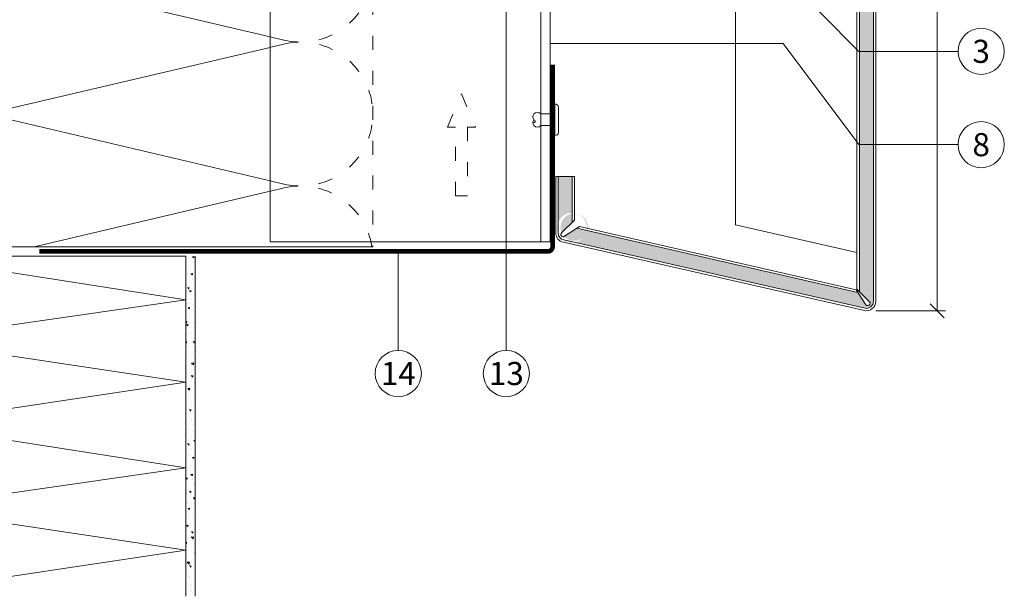
# Model space of a CAD drawing. Units: millimetres. Extents: x -1685 to 10921, y 4 to 6486.
# Drawn here: x 9329 to 9540, y 290 to 413 of the extents above; entities that cross this region are included whole.
import ezdxf

# ---------------------------------------------------------------- set-up
doc = ezdxf.new("R2010")
doc.units = ezdxf.units.MM
doc.linetypes.add('ACAD_ISO03W100', pattern=[30, 12, -18])
for name, color, linetype, lineweight in [('Bemassung', 3, 'Continuous', 5), ('Dämmung', 30, 'Continuous', 5), ('Fassadenbekleidung', 251, 'Continuous', 13), ('Fassadenbekleidung_Schraffur', 251, 'Continuous', 5), ('Fassadenniet', 163, 'Continuous', 5), ('Hinterlüftung', 140, 'Continuous', 13), ('Legende', 251, 'Continuous', 5), ('Lochblech', 115, 'Continuous', 13), ('Mauerwerk', 253, 'Continuous', 13), ('Mauerwerk-Schraffur', 253, 'Continuous', 5), ('Profil-T', 1, 'Continuous', 13)]:
    doc.layers.add(name, color=color, linetype=linetype, lineweight=lineweight)
doc.styles.add('Text-H5', font='arial.ttf', dxfattribs={"height": 5})

# ---------------------------------------------------------------- blocks, each defined once
blk = doc.blocks.new('A$C2ea31a51')
at = {"layer": 'Fassadenniet'}
blk.add_lwpolyline([(0.75, 2.722499999999), (0.75, -2.722499999999, -0.384489995351), (0, -3.374999999999), (0, 3.374999999999, -0.384489995351)], format="xyb", close=True, dxfattribs=at)
for points in [[(0, 1.25), (-3.000000000002, 1.25, 0.414213562373), (-4.48280625, 1.25, 0.409511718179), (-4.48280625, 0, -1.132371296385), (-4.738722274635, -0.632164062499)], [(0, -1.25), (-3, -1.25, -0.414213562373), (-4.48280625, -1.25, -0.409511718179), (-4.48280625, 0, -0.133003718244)]]:
    blk.add_lwpolyline(points, format="xyb", dxfattribs=at)
blk = doc.blocks.new('_Oblique')
at = {"color": 0, "linetype": 'ByBlock', "lineweight": -2}
blk.add_line((-0.5, -0.5), (0.5, 0.5), dxfattribs=at)
blk = doc.blocks.new('A$Cf910d7f9')
at = {"layer": 'Fassadenbekleidung_Schraffur'}
h = blk.add_hatch(dxfattribs=at)
h.set_pattern_fill('DOTS', color=256, scale=9.957242951247)
h.set_pattern_definition([(0, (-4838.796993789166, -4616.222484286906), (0.3111638422264547, 0.6223276844529093), [0, -0.6223276844529093])])
edge = h.paths.add_edge_path()
edge.add_line((39.29342116852422, 143.9675961872787), (36.28366352894045, 143.9675961872787))
edge.add_line((36.28366352894045, 143.9675961872787), (36.29237373658725, -106.7444626027823))
edge.add_line((36.29237373658725, -106.7444626027823), (38.47370955344559, -108.9160506238329))
edge.add_arc((38.08932182792159, -109.232456683264), 0.4978621475651759, -140.54073575721958, 39.459264242775305, ccw=False)
edge.add_line((37.7049341023976, -109.5488627426951), (35.99026828700698, -106.9395129721664))
edge.add_line((35.99026828700698, -106.9395129721664), (-24.21969819027254, -93.15288143511981))
edge.add_line((-24.21969819027254, -93.15288143511981), (-26.90218845377422, -94.9110497878529))
edge.add_arc((-24.75622439735889, -92.91276572530319), 2.932285955712147, 222.9591324484503, 563.5244541714779)
edge.add_line((-27.44480748800197, -94.08315962941111), (-25.21808123547635, -91.90421762422994))
edge.add_line((-25.21808123547635, -91.90421762422994), (-25.21808123547635, -82.01342854347678))
edge.add_line((-25.21808123547635, -82.01342854347678), (-28.20525411904055, -82.01342854347678))
edge.add_line((-28.20525411904055, -82.01342854347678), (-28.20525411904237, -94.18677693707679))
edge.add_arc((-25.22024339778363, -93.031351608357), 3.200827501799621, -125.6294158854148, 201.1602132766633, ccw=False)
edge.add_line((-27.08485454743277, -95.63298993004611), (37.52147719051936, -110.2814612636738))
edge.add_arc((37.85632540613005, -108.8737614478468), 1.44697688266851, 256.6197673228867, 362.2987611621389)
edge.add_line((39.30213785238993, -108.8157229328454), (39.29342116852422, 143.9675961872787))
at = {"layer": 'Fassadenbekleidung'}
for p, q in [((36.292373736587, -106.744462602782), (36.292373736587, 143.967596187279)), ((35.999847041518, -106.939512972166), (-24.217560337833, -93.15288143512))]:
    blk.add_line(p, q, dxfattribs=at)
blk.add_lwpolyline([(39.799999999954, 143.967596187279), (39.799999999954, -108.815722932845, -0.472065251016), (37.425785784109, -110.770040707279), (-27.092295451328, -96.141094711156, -0.358635426399), (-28.700978415976, -94.186776936722), (-28.700978411833, -82.013428543477), (-24.718081235476, -82.013428543477), (-24.718081235476, -91.417039308132), (-27.442669635564, -94.083159629411, 0.999999999999), (-26.809857516715, -94.851935080458), (-23.621609514814, -92.762280995269), (35.619681898837, -106.357733982359), (37.70493410239, -109.548862742686, 1), (38.473709553446, -108.916050623834), (35.77216719006, -106.226580717657), (35.818648959148, 143.967596187279)], format="xyb", dxfattribs=at)
at = {"layer": 'Fassadenbekleidung', "flags": 128}
blk.add_lwpolyline([(39.30213785239, 143.967596187279), (39.30213785239, -108.815722932845, -0.472065251015), (37.521477190507, -110.281461263671), (-26.996604043119, -95.652515267902, -0.358635426398), (-28.203116266604, -94.186776937077), (-28.203116266604, -82.013428543477)], format="xyb", dxfattribs=at)
at = {"layer": 'Fassadenbekleidung'}
for points in [[(9.799999999956, -92.427294472485), (9.799999999954, 143.967596187279)], [(9.799999999956, -92.427294472485), (35.773636727567, -98.316603666672)]]:
    blk.add_lwpolyline(points, dxfattribs=at)
at = {"layer": 'Fassadenbekleidung', "flags": 128}
blk.add_lwpolyline([(-25.215943380705, -91.904217621945), (-25.215943380705, -82.013428543477)], dxfattribs=at)
blk = doc.blocks.new('A$Cf8ddfdeb')
at = {"layer": 'Dämmung'}
for p, q in [((-68.573154791338, 0), (-22.000001999999, -10.958388892078)), ((-22.000001999999, -13.208959945004), (-74.895896636493, -25.655052800635)), ((-50.294026338315, -35.155052800635), (-22.000001999999, -41.812470292003)), ((-22.000001999999, -44.063041344928), (-81.039560176745, -57.954702092382)), ((-81.039560176745, -58.77489094446), (-22.000001999999, -72.666551691927)), ((-22.000001999999, -74.917122744852), (-81.039560176745, -88.808783492306)), ((-81.039560176745, -89.628972344384), (-73.087675562847, -91.500004018242)), ((-73.087692562873, -179.500000018229), (-81.039560176745, -181.371027692079)), ((-81.039560176745, -182.191216544157), (-22.000001999999, -196.082877291624)), ((-22.000001999999, -198.33344834455), (-81.039560176745, -212.225109092003)), ((-81.039560176745, -213.045297944081), (-22.000001999999, -226.936958691549)), ((-22.000001999999, -229.187529744474), (-72.513440708339, -241.073044734658))]:
    blk.add_line(p, q, dxfattribs=at)
at = {"layer": 'Dämmung', "linetype": 'ACAD_ISO03W100', "ltscale": 0.25}
for p, q in [((-22.000001999999, -10.958388892078), (-18.960439823231, -11.673579992494)), ((-18.96043982322, -12.493768844586), (-22.000001999999, -13.208959945004)), ((-22.000001999999, -41.812470292003), (-18.960439823231, -42.527661392419)), ((-18.96043982322, -43.34785024451), (-22.000001999999, -44.063041344928)), ((-22.000001999999, -72.666551691927), (-18.960439823231, -73.381742792343)), ((-18.96043982322, -74.201931644434), (-22.000001999999, -74.917122744852)), ((-22.000001999999, -196.082877291624), (-18.960439823231, -196.79806839204)), ((-18.96043982322, -197.618257244132), (-22.000001999999, -198.33344834455)), ((-22.000001999999, -226.936958691549), (-18.960439823231, -227.652149791964)), ((-18.96043982322, -228.472338644056), (-22.000001999999, -229.187529744474))]:
    blk.add_line(p, q, dxfattribs=at)
for points in [[(0, 0), (2e-12, -82.663204934002)], [(2e-12, -188.336799102469), (2e-12, -241.073044734658)]]:
    blk.add_lwpolyline(points, dxfattribs=at)
at = {"layer": 'Dämmung'}
blk.add_lwpolyline([(2e-12, -241.073044734658), (-100.00000199999, -241.073044734658)], dxfattribs=at)
for centre, start, end in [((-84.572959300025, -12.083674418534), 128.438229703822, 241.607841244358), ((-84.572959300025, -42.937755818458), 149.702861250486, 283.240519915224), ((-84.572959300025, -73.791837218383), 76.759480084776, 283.240519915224), ((-84.572959300025, -104.645918618307), 76.759480084776, 121.555399075159), ((-84.572959300025, -166.354081418156), 238.444629312588, 283.240519915224), ((-84.572959300025, -197.20816281808), 76.759480084776, 283.240519915224), ((-84.572959300025, -228.062244218004), 76.759480084776, 237.498385015626)]:
    blk.add_arc(centre, 15.42704069996224, start, end, dxfattribs=at)
at = {"layer": 'Dämmung', "linetype": 'ACAD_ISO03W100', "ltscale": 0.25}
for centre, radius, start, end in [((-15.427040699951, 3.343366281421), 15.42704069995412, 256.759480084776, 347.483475930211), ((-15.427040699951, -27.510715118504), 15.42704069995412, 6.90862856203, 103.240519915224), ((-15.427040699951, -27.510715118504), 15.42704069995412, 256.759480084776, 330.296251708533), ((-15.427040699951, -58.364796518428), 15.42704069995412, 256.759480084776, 103.240519915224), ((-15.427040699951, -89.218877918352), 15.42704069995412, 24.138409267754, 103.240519915224), ((-15.427040699951, -181.781122118125), 15.42704069995415, 256.759480084776, 335.861575686963), ((-15.427040699951, -212.635203518049), 15.42704069995415, 256.759480084776, 103.240519915224), ((-15.427040699951, -243.489284917974), 15.42704069995415, 9.010977640612, 103.240519915224)]:
    blk.add_arc(centre, radius, start, end, dxfattribs=at)
blk = doc.blocks.new('A$Cfa48217e')
at = {"layer": 'Profil-T'}
for points in [[(-60, -86.689987779214), (-60, 0)], [(-2, -240.000002000007), (-2, 0)], [(0, -240.000002000007), (0, 0)], [(-60, -240.000002000007), (-60, -184.310016220796)], [(-60, -240.000002000007), (0, -240.000002000007)]]:
    blk.add_lwpolyline(points, dxfattribs=at)
at = {"layer": 'Profil-T', "linetype": 'ACAD_ISO03W100', "ltscale": 0.25}
for points in [[(-59.999997999994, -125.550000000006), (-59.999997999994, -86.689987413142)], [(-59.999997999994, -145.450000000005), (-59.999997999994, -184.310012586869)]]:
    blk.add_lwpolyline(points, dxfattribs=at)

msp = doc.modelspace()

# ---------------------------------------------------------------- hatches: boundary and pattern name
at = {"layer": 'Mauerwerk-Schraffur'}
h = msp.add_hatch(dxfattribs=at)
h.set_pattern_fill('AR-CONC', color=256, scale=0.02, angle=90)
h.set_pattern_definition([(140, (375.7856243090046, 166.5061087951262), (0.3187817107780628, 3.64369337992008), [0.381, -4.191000000000001]), (85.00000000000001, (375.7856243090046, 166.5061087951262), (-3.821136904780703, -0.7048684284993857), [0.3048, -3.3528116834]), (190.4514447, (375.8121893790046, 166.8097489351262), (-3.502355038243901, 2.938824941807066), [0.3238001760000001, -3.561804892]), (136.1842, (374.7696243090046, 166.5061087951262), (0.8408465586545445, 5.421580817842599), [0.5714999999999982, -6.286499999999986]), (186.63555761, (374.8396943090046, 166.9579067951263), (-4.948522491954429, 4.748082681030062), [0.4857004628, -5.3427121632]), (81.18415117, (374.7696243090046, 166.5061087951262), (-4.948522491710651, 4.748082681299542), [0.4571993414, -5.0291946384]), (111, (375.0236243090046, 167.0141087951263), (2.045303963741753, 3.032287825382649), [0.381, -4.191000000000001]), (56.00000000000004, (375.0236243090046, 167.0141087951263), (-3.683759322446385, 1.236040566952943), [0.3048, -3.3528]), (161.451445, (375.1940663070045, 167.2667994471262), (-1.638455377718104, 4.268328385574324), [0.3238001760000001, -3.561798752]), (127.5, (375.7856243090046, 166.5061087951262), (-1.691100777463062, 0.0617720650118368), [0, -3.31216, 0, -3.4036, 0, -3.3655]), (97.49999999999991, (375.7856243090046, 166.5061087951262), (-2.00361149636239, 1.336393250206116), [0, -1.94056, 0, -3.23596, 0, -1.2827]), (57.49999999999999, (375.7856243090046, 165.3732687951263), (0.1145748798534696, 2.711811903337428), [0, -1.27, 0, -3.9624, 0, -5.2578]), (47.49999999999998, (375.7856243090046, 164.8652687951262), (-0.5085298206666597, 2.962583627720361), [0, -1.651, 0, -2.63144, 0, -3.7338])])
h.paths.add_polyline_path([(9367.094071404812, 362.8008870204203), (9365.094071404812, 362.8008870204203), (9365.094071404812, 289.8760204612068), (9367.094071404812, 289.8760204612068)])

# ---------------------------------------------------------------- linework, layer by layer
at = {"layer": 'Bemassung'}
msp.add_line((9512.79407140473, 351.099164044702), (9527.715405403978, 351.099164044702), dxfattribs=at)
msp.add_lwpolyline([(9525.965405403978, 351.099164044702), (9525.96540540399, 605.873931755079)], dxfattribs=at)
at = {"layer": 'Dämmung'}
msp.add_lwpolyline([(9311.018658775487, 289.873931755074), (9305.094071404787, 290.800887020377), (9365.094071404812, 299.800887020382), (9305.094071404787, 308.800887020388), (9365.08710985885, 317.414433686697), (9305.094071404787, 326.800887020398), (9365.094071404812, 335.800887020404), (9305.094071404787, 344.800887020409), (9365.094071404812, 353.415433196037), (9305.094071404787, 362.802975726553), (9365.094071404812, 362.802975726553), (9365.094071404812, 289.876020461207)], dxfattribs=at)
at = {"layer": 'Hinterlüftung', "linetype": 'ACAD_ISO03W100', "ltscale": 0.25}
msp.add_lwpolyline([(9422.844071386546, 375.686032896017), (9422.844071386546, 390.419741334184), (9421.094071386546, 390.419741334184), (9424.094071386546, 397.553422916204), (9427.094071386546, 390.419741334184), (9425.344071386546, 390.419741334184), (9425.344071386546, 375.686032896016)], close=True, dxfattribs=at)
at = {"layer": 'Legende'}
for points in [[(9433.690543530438, 342.582732309024), (9433.690543530438, 464.291968101033)], [(9509.212226097976, 406.683700442586), (9492.99407138656, 423.088521772783)], [(9492.99407138656, 408.33620484985), (9443.094071404777, 408.33620484985)], [(9509.212226097976, 386.683700442586), (9492.99407138656, 408.33620484985)], [(9530.430380809388, 406.683700442586), (9509.212226097976, 406.683700442586)], [(9530.430380809388, 386.683700442586), (9509.212226097976, 386.683700442586)], [(9410.561448267663, 342.582732309024), (9410.561448267663, 363.800887020426)]]:
    msp.add_lwpolyline(points, dxfattribs=at)
for centre in [(9535.380380809389, 406.683700442586), (9535.380380809389, 386.683700442586), (9410.561448267663, 337.632732309024), (9433.690543530438, 337.632732309024)]:
    msp.add_circle(centre, 4.95, dxfattribs=at)
at = {"layer": 'Lochblech', "linetype": 'ACAD_ISO03W100', "ltscale": 0.25, "const_width": 1}
msp.add_lwpolyline([(9443.594071404777, 403.800887020426), (9443.59407140478, 364.800887020426, -0.414213562373), (9442.59407140478, 363.800887020426), (9333.673374837987, 363.800887020421)], format="xyb", dxfattribs=at)
at = {"layer": 'Mauerwerk'}
msp.add_line((9367.094071404812, 289.873931755074), (9367.094071404812, 362.80088702042), dxfattribs=at)

# ---------------------------------------------------------------- block references
at = {"layer": 'Bemassung', "xscale": 3, "yscale": 3, "zscale": 3, "rotation": 270}
msp.add_blockref('_Oblique', (9525.965405403978, 351.099164044702), dxfattribs=at)
at = {"layer": 'Dämmung'}
msp.add_blockref('A$Cf8ddfdeb', (9405.094073404776, 605.873931755079), dxfattribs=at)
at = {"layer": 'Fassadenbekleidung'}
msp.add_blockref('A$Cf910d7f9', (9472.994071404777, 461.906335567801), dxfattribs=at)
at = {"layer": 'Fassadenniet'}
msp.add_blockref('A$C2ea31a51', (9444.09407140478, 392.011391166005), dxfattribs=at)
at = {"layer": 'Profil-T'}
msp.add_blockref('A$Cfa48217e', (9443.094071404777, 605.873931755079), dxfattribs=at)

# ---------------------------------------------------------------- texts
at = {"layer": 'Legende', "char_height": 4.95, "attachment_point": 5, "style": 'Text-H5'}
for s, width, gutter_width, heights, insert in [('3', 10.276471467992, 1, [-5.058049113233], (9535.380380809389, 406.683700442586)), ('8', 10.276471467992, 1, [-5.054672578445], (9535.380380809389, 386.683700442586)), ('14', 11.304118614792, 1.1, [-4.970259208731], (9410.561448267663, 337.632732309024)), ('13', 11.304118614792, 1.1, [-5.058049113233], (9433.690543530438, 337.632732309024))]:
    msp.add_mtext_dynamic_manual_height_columns(s, width=width, gutter_width=gutter_width, heights=heights, dxfattribs=dict(at, insert=insert))

doc.saveas('drawing.dxf')
